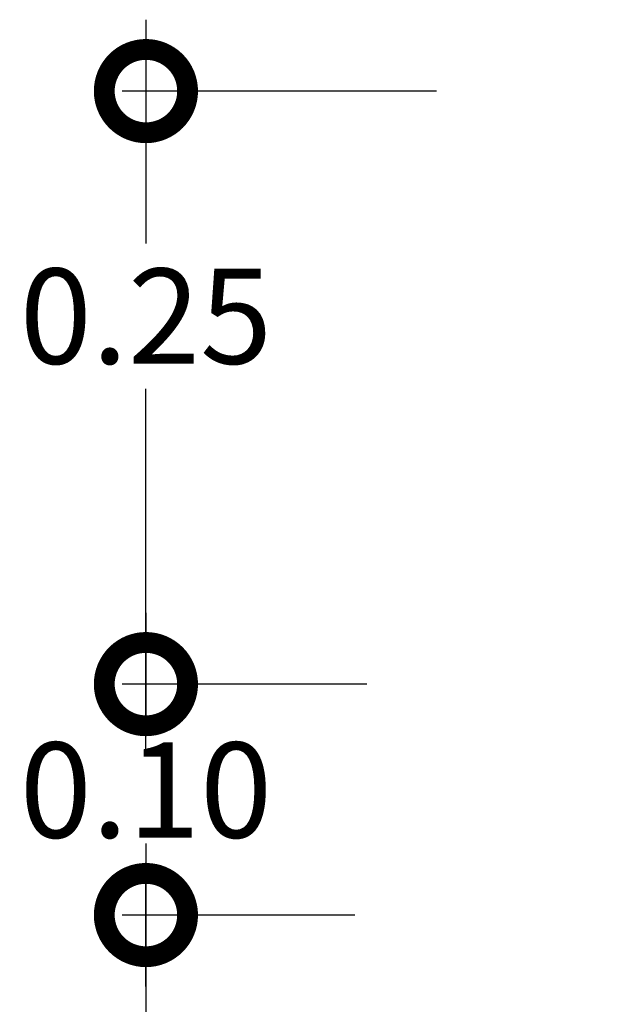
# Model space of a CAD drawing. Units: metres. Extents: x 224 to 873, y -932 to -299.
# Drawn here: x 371 to 372, y -364 to -362 of the extents above; entities that cross this region are included whole.
import ezdxf

# ---------------------------------------------------------------- set-up
doc = ezdxf.new("R2010")
doc.units = ezdxf.units.M
doc.layers.add('COTAS', color=1, linetype='Continuous', lineweight=15)
doc.styles.add('STYLE3', font='swissi.ttf')
doc.dimstyles.new('20', dxfattribs={"dimtxt": 0.2, "dimasz": 0.35, "dimexe": 0.05, "dimexo": 0.2, "dimgap": 0.05, "dimtad": 0, "dimtih": 1, "dimtoh": 1, "dimlfac": 0.2, "dimzin": 1, "dimdsep": 46, "dimtxsty": 'STYLE3', "dimblk1": 'DOTSMALL', "dimblk2": 'DOTSMALL', "dimsah": 1, "dimcen": 0.2, "dimdle": 0.15, "dimclrd": 1, "dimclre": 1, "dimadec": 0, "dimazin": 0, "dimtfac": 1, "dimtofl": 0, "dimtmove": 1, "dimatfit": 3, "dimldrblk": 'DOTSMALL', "dimfxl": 0.05, "dimtolj": 1, "dimtzin": 0, "dimarcsym": 0})

# ---------------------------------------------------------------- blocks, each defined once
blk = doc.blocks.new('_DOTSMALL')
at = {"color": 0, "linetype": 'ByBlock', "const_width": 0.5}
blk.add_lwpolyline([(-0.0625, 0, 1), (0.0625, 0, 1)], format="xyb", close=True, dxfattribs=at)
blk = doc.blocks.new('*D103')
at = {"layer": 'COTAS', "color": 1, "lineweight": -2, "transparency": 16777216}
for p, q in [((371.4477, -364.0732), (371.4477, -366.194)), ((371.8865, -364.2232), (371.3977, -364.2232)), ((371.4477, -367.8732), (371.4477, -366.4995)), ((372.2481, -367.7232), (371.3977, -367.7232))]:
    blk.add_line(p, q, dxfattribs=at)
at = {"layer": 'DEFPOINTS', "color": 0, "transparency": 16777216}
for p in [(371.4477, -364.2232), (372.0865, -364.2232), (372.4481, -367.7232)]:
    blk.add_point(p, dxfattribs=at)
at = {"layer": 'COTAS', "color": 1, "lineweight": -2, "transparency": 16777216, "xscale": 0.35, "yscale": 0.35, "zscale": 0.35}
for p, rotation in [((371.4477, -364.2232), 90), ((371.4477, -367.7232), 270)]:
    blk.add_blockref('_DOTSMALL', p, dxfattribs=dict(at, rotation=rotation))
at = {"layer": 'COTAS', "color": 0, "transparency": 16777216, "insert": (371.4477, -366.3468), "char_height": 0.2, "attachment_point": 5, "style": 'STYLE3'}
blk.add_mtext('\\A1;0.70', dxfattribs=at)
blk = doc.blocks.new('*D104')
at = {"layer": 'COTAS', "color": 1, "lineweight": -2, "transparency": 16777216}
for p, q in [((371.4477, -363.5882), (371.4477, -363.8079)), ((371.9119, -363.7382), (371.3977, -363.7382)), ((371.4477, -364.3732), (371.4477, -364.1135)), ((371.8865, -364.2232), (371.3977, -364.2232))]:
    blk.add_line(p, q, dxfattribs=at)
at = {"layer": 'DEFPOINTS', "color": 0, "transparency": 16777216}
for p in [(371.4477, -363.7382), (372.1119, -363.7382), (372.0865, -364.2232)]:
    blk.add_point(p, dxfattribs=at)
at = {"layer": 'COTAS', "color": 1, "lineweight": -2, "transparency": 16777216, "xscale": 0.35, "yscale": 0.35, "zscale": 0.35}
for p, rotation in [((371.4477, -363.7382), 90), ((371.4477, -364.2232), 270)]:
    blk.add_blockref('_DOTSMALL', p, dxfattribs=dict(at, rotation=rotation))
at = {"layer": 'COTAS', "color": 0, "transparency": 16777216, "insert": (371.4477, -363.9607), "char_height": 0.2, "attachment_point": 5, "style": 'STYLE3'}
blk.add_mtext('\\A1;0.10', dxfattribs=at)
blk = doc.blocks.new('*D105')
at = {"layer": 'COTAS', "color": 1, "lineweight": -2, "transparency": 16777216}
for p, q in [((371.4477, -362.3428), (371.4477, -362.8126)), ((372.0581, -362.4928), (371.3977, -362.4928)), ((371.4477, -363.8882), (371.4477, -363.1184)), ((371.9119, -363.7382), (371.3977, -363.7382))]:
    blk.add_line(p, q, dxfattribs=at)
at = {"layer": 'DEFPOINTS', "color": 0, "transparency": 16777216}
for p in [(371.4477, -362.4928), (372.2581, -362.4928), (372.1119, -363.7382)]:
    blk.add_point(p, dxfattribs=at)
at = {"layer": 'COTAS', "color": 1, "lineweight": -2, "transparency": 16777216, "xscale": 0.35, "yscale": 0.35, "zscale": 0.35}
for p, rotation in [((371.4477, -362.4928), 90), ((371.4477, -363.7382), 270)]:
    blk.add_blockref('_DOTSMALL', p, dxfattribs=dict(at, rotation=rotation))
at = {"layer": 'COTAS', "color": 0, "transparency": 16777216, "insert": (371.4477, -362.9655), "char_height": 0.2, "attachment_point": 5, "style": 'STYLE3'}
blk.add_mtext('\\A1;0.25', dxfattribs=at)

msp = doc.modelspace()

# ---------------------------------------------------------------- dimensions: what is measured, and where the dimension line sits
at = {"layer": 'COTAS', "color": 0}
for base, p1, p2, picture, middle in [((371.44766, -362.49285), (372.11186, -363.73816), (372.25809, -362.49285), '*D105', (371.44766, -362.9655)), ((371.44766, -363.73816), (372.0865, -364.22317), (372.11186, -363.73816), '*D104', (371.44766, -363.96067)), ((371.44766, -364.22317), (372.4481, -367.72317), (372.0865, -364.22317), '*D103', (371.44766, -366.34676))]:
    dim = msp.add_linear_dim(base=base, p1=p1, p2=p2, angle=90, dimstyle='20', dxfattribs=at)
    dim.commit()
    dim.dimension.update_dxf_attribs({"geometry": picture, "text_midpoint": middle, "dimtype": 160})

doc.saveas('drawing.dxf')
